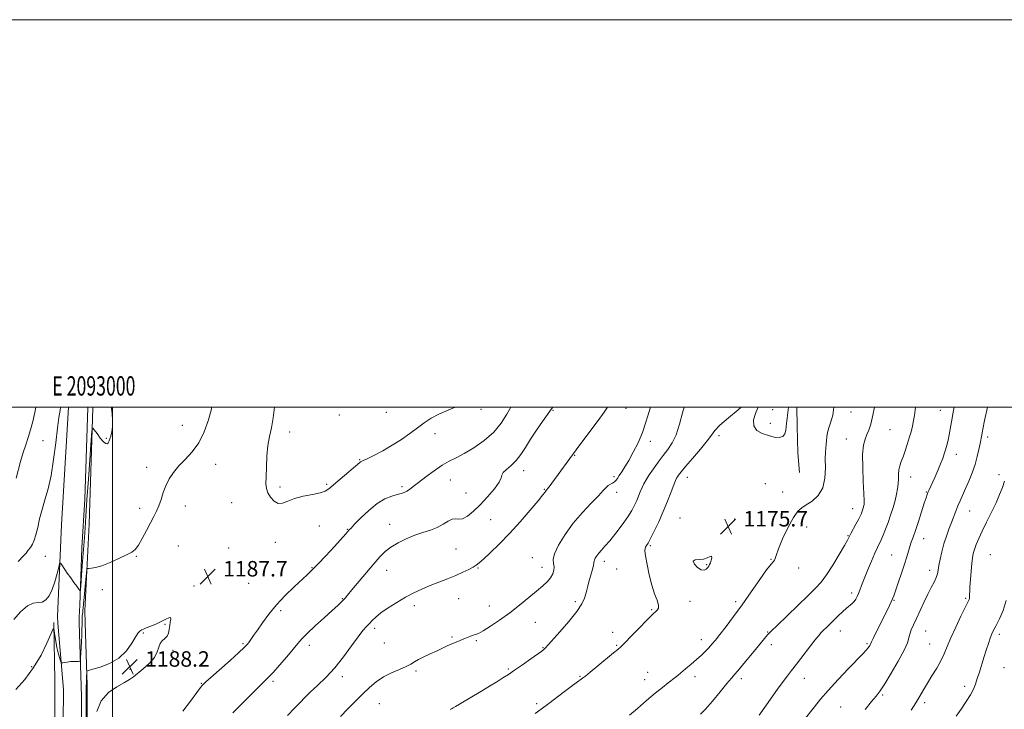
# Model space of a CAD drawing. Extents: x 2092300 to 2095200, y 299800 to 302700.
# Drawn here: x 2092952 to 2093461, y 302344 to 302700 of the extents above; entities that cross this region are included whole.
import ezdxf
from ezdxf.enums import TextEntityAlignment as Align

# ---------------------------------------------------------------- set-up
doc = ezdxf.new("R2010")
doc.units = 0
doc.header["$MEASUREMENT"] = 0
for name, color, linetype, lineweight in [('BREAKLINE DTM HARD', 7, 'Continuous', 0), ('CONTOUR INDEX', 41, 'Continuous', 13), ('CONTOUR INTERMEDIATE', 44, 'Continuous', 0), ('GRID LINE', 7, 'Continuous', 0), ('GRID TEXT', 7, 'Continuous', 0), ('SPOT ELEVATION', 7, 'Continuous', 0), ('SPOT ELEVATION DTM', 2, 'Continuous', 13)]:
    doc.layers.add(name, color=color, linetype=linetype, lineweight=lineweight)
doc.styles.add('Style-WORKING', font='WORKING.shx')

# ---------------------------------------------------------------- blocks, each defined once
blk = doc.blocks.new('SPOT')
at = {"layer": 'SPOT ELEVATION'}
for p, q in [((-3.909999999916181, -3.909999999974389), (3.820000000065193, 3.809999999997672)), ((-1.649999999906868, 3.770000000018626), (1.71999999997206, -3.929999999993015))]:
    blk.add_line(p, q, dxfattribs=at)

msp = doc.modelspace()

# ---------------------------------------------------------------- linework, layer by layer
at = {"layer": 'BREAKLINE DTM HARD', "extrusion": (-0.840226489039194, 0.05417530752799651, 0.5395224584492444), "elevation": -1741548.734563162, "flags": 128}
msp.add_lwpolyline([(-436434.2764802951, 1117365.350139326), (-436481.7291501019, 1117363.746759085), (-436542.4829850714, 1117363.111345434)], dxfattribs=at)
at = {"layer": 'BREAKLINE DTM HARD', "extrusion": (0.6435270496968328, -0.003125300013258523, 0.7654169901487144), "elevation": 1346856.253396947, "flags": 128}
msp.add_lwpolyline([(312555.7746777869, -1600100.117784323), (312600.5647367932, -1600102.681748873), (312660.4933545789, -1600104.816674338), (312660.9534317142, -1600104.829263423)], dxfattribs=at)
at = {"layer": 'BREAKLINE DTM HARD', "extrusion": (0.4730492488670262, 0.007832123724663336, 0.8810011725215262), "elevation": 993664.3986064384, "flags": 128}
msp.add_lwpolyline([(267804.3194731904, -1847849.606857429), (267794.5979081356, -1847849.642433212), (267780.8035071538, -1847849.794972735), (267770.5510046749, -1847850.555888578)], dxfattribs=at)
at = {"layer": 'BREAKLINE DTM HARD', "extrusion": (-0.001287404052621456, 0.03911256121773755, 0.9992339816808644), "elevation": 10318.81927521978, "flags": 128}
msp.add_lwpolyline([(-2101800.895823528, -233151.8564899309), (-2101800.895823528, -233145.4681411615)], dxfattribs=at)
at = {"layer": 'BREAKLINE DTM HARD', "extrusion": (-0.001947423361688563, 0.06231754757403401, 0.9980544728653884), "elevation": 15951.80265324605, "flags": 128}
msp.add_lwpolyline([(-2101393.479036195, -236333.0884713937), (-2101393.479036195, -236332.7676910951)], dxfattribs=at)
at = {"layer": 'BREAKLINE DTM HARD', "extrusion": (-0.003922944988468331, 0.04861649682137539, 0.9988098150996689), "elevation": 7674.014405670334, "flags": 128}
msp.add_lwpolyline([(-2110512.278765314, -132857.9275811262), (-2110512.278765314, -132854.4421543231)], dxfattribs=at)
at = {"layer": 'BREAKLINE DTM HARD', "extrusion": (-0.001308697278455815, 0.04507735070236694, 0.9989826423742754), "elevation": 12075.66407611782, "flags": 128}
msp.add_lwpolyline([(-2100876.651233305, -241226.6241935193), (-2100876.651233305, -241223.5197289922)], dxfattribs=at)
at = {"layer": 'BREAKLINE DTM HARD'}
for points in [[(2092987.194, 302500, 1182.559), (2092987.19, 302499.88, 1182.56), (2092985.65, 302452.47, 1183.35), (2092984.22, 302427.44, 1183.35), (2092983.1, 302397.81, 1184.21), (2092982.74, 302391.56, 1184.94)], [(2092969.66, 302388.47, 1185.9), (2092970.27, 302358.86, 1187.31), (2092970.28, 302327.39, 1188.62), (2092968.75, 302295.28, 1188.02), (2092966.97, 302258.24, 1186.31), (2092966.06, 302225.52, 1184.81), (2092968.75, 302203.64, 1184.21), (2092969.47, 302193.77, 1184.34), (2092972.68, 302181.77, 1184.27), (2092977.42, 302171.02, 1183.37), (2092982.75, 302162.12, 1182.57), (2092990.28, 302149.85, 1181.3), (2092994.67, 302142.8, 1179.69), (2093000.93, 302134.84, 1179.79), (2093008.42, 302126.59, 1178.22), (2093012.81, 302119.53, 1177.72), (2093020.3, 302110.97, 1176.99), (2093025.29, 302105.47, 1176.45)], [(2092971.83, 302388.47, 1184.97), (2092974.63, 302354.28, 1186.68), (2092974.36, 302320.03, 1186.98)], [(2092982.83, 302388.46, 1185.08), (2092983.93, 302350.67, 1186.85), (2092983.74, 302308.09, 1186.21), (2092983.29, 302261.18, 1184.97), (2092981.33, 302211.17, 1182.83), (2092987.46, 302184.69, 1180.26), (2093005, 302158.95, 1178.05), (2093021.56, 302138.75, 1175.75), (2093042.95, 302129.4, 1174.34), (2093076, 302126.35, 1171.8), (2093118.29, 302124.92, 1169.13), (2093164.9, 302123.24, 1167.06), (2093203.81, 302119.62, 1164.62), (2093232.22, 302118.05, 1162.04), (2093265.24, 302117.46, 1159.97), (2093289.31, 302117.4, 1158.5), (2093308.15, 302116.36, 1157.83), (2093324.82, 302115.29, 1157.73), (2093344.28, 302113.64, 1157.13), (2093357.24, 302112.84, 1156.29), (2093391.53, 302109.49, 1155.12), (2093435.37, 302106.85, 1153.75), (2093487.55, 302104.29, 1152.02)], [(2092985.93, 302388.46, 1187.06), (2092986.95, 302356.57, 1188.28), (2092986.93, 302328.18, 1188.18)]]:
    msp.add_polyline3d(points, dxfattribs=at)
at = {"layer": 'CONTOUR INDEX', "flags": 128}
for points, elevation in [([(2092960.389, 302500), (2092959.86, 302497.318), (2092958.787, 302492.652), (2092957.621, 302488.288), (2092956.412, 302484.393), (2092955.164, 302480.638), (2092953.873, 302476.568), (2092952.553, 302471.929), (2092950.256, 302463.294)], 1180), ([(2093117.721, 302340.417), (2093121.586, 302344.344), (2093125.554, 302348.288), (2093129.361, 302352.021), (2093132.843, 302355.356), (2093136.252, 302358.265), (2093139.941, 302360.764), (2093144.095, 302362.874), (2093148.235, 302364.638), (2093151.716, 302366.107), (2093154.122, 302367.346), (2093155.97, 302368.499), (2093158.007, 302369.724), (2093160.779, 302371.134), (2093164.03, 302372.651), (2093167.304, 302374.151), (2093172.842, 302376.762), (2093175.218, 302377.851), (2093177.45, 302378.799), (2093179.549, 302379.639), (2093181.507, 302380.41), (2093183.311, 302381.134), (2093184.923, 302381.766), (2093186.303, 302382.244), (2093187.514, 302382.596), (2093189.045, 302383.2), (2093191.49, 302384.528), (2093195.256, 302386.912), (2093199.996, 302390.155), (2093205.174, 302393.923), (2093210.296, 302397.884), (2093215.032, 302401.715), (2093219.096, 302405.093), (2093222.271, 302407.797), (2093224.631, 302409.999), (2093226.318, 302411.972), (2093227.453, 302413.927), (2093228.054, 302415.835), (2093228.115, 302417.603), (2093227.752, 302419.26), (2093227.562, 302421.309), (2093228.265, 302424.37), (2093230.398, 302428.853), (2093233.776, 302434.317), (2093238.032, 302440.104), (2093242.751, 302445.615), (2093247.316, 302450.46), (2093251.062, 302454.303), (2093253.523, 302456.924), (2093255.029, 302458.557), (2093256.11, 302459.552), (2093257.19, 302460.229), (2093258.269, 302460.785), (2093259.244, 302461.388), (2093260.058, 302462.189), (2093260.846, 302463.277), (2093261.789, 302464.721), (2093263.044, 302466.614), (2093264.66, 302469.129), (2093266.662, 302472.456), (2093269.016, 302476.701), (2093271.467, 302481.612), (2093273.704, 302486.853), (2093275.531, 302492.185), (2093277.224, 302497.78), (2093277.931, 302500)], 1180), ([(2093334.007, 302341.025), (2093337.877, 302346.387), (2093343.572, 302354.41), (2093346.387, 302358.333), (2093348.676, 302361.415), (2093350.804, 302364.173), (2093353.309, 302367.385), (2093362.878, 302379.747), (2093364.816, 302382.177), (2093366.097, 302383.661), (2093367.266, 302384.862), (2093368.761, 302386.321), (2093374.922, 302392.271), (2093377.129, 302394.375), (2093379.113, 302396.189), (2093382.009, 302398.64), (2093383.041, 302399.678), (2093383.9, 302400.869), (2093384.647, 302402.25), (2093385.337, 302403.819), (2093386.05, 302405.635), (2093386.96, 302408.015), (2093388.266, 302411.338), (2093390.069, 302415.759), (2093392.066, 302420.536), (2093393.858, 302424.703), (2093395.157, 302427.579), (2093397.039, 302431.564), (2093398.117, 302434.015), (2093399.345, 302437.022), (2093400.652, 302440.495), (2093401.963, 302444.309), (2093403.189, 302448.199), (2093404.237, 302451.862), (2093405.031, 302455.074), (2093405.568, 302457.908), (2093405.864, 302460.516), (2093405.962, 302463.017), (2093406.019, 302465.403), (2093406.221, 302467.634), (2093406.71, 302469.724), (2093407.46, 302471.892), (2093408.404, 302474.408), (2093409.468, 302477.449), (2093410.565, 302480.809), (2093411.605, 302484.187), (2093412.51, 302487.343), (2093413.26, 302490.283), (2093413.85, 302493.075), (2093414.286, 302495.777), (2093414.62, 302498.403), (2093414.807, 302500)], 1170)]:
    msp.add_lwpolyline(points, dxfattribs=dict(at, elevation=elevation))
at = {"layer": 'CONTOUR INTERMEDIATE', "flags": 128}
for points, elevation in [([(2092999.487, 302500), (2092999.523, 302499.387), (2092999.789, 302496.685), (2093000.023, 302493.313), (2093000.035, 302489.963), (2092999.699, 302487.204), (2092999.163, 302485.098), (2092998.637, 302483.583), (2092998.276, 302482.58), (2092998.008, 302481.938), (2092997.703, 302481.489), (2092997.233, 302481.158), (2092996.476, 302481.243), (2092995.313, 302482.133), (2092993.713, 302484.027), (2092992.006, 302486.362), (2092990.612, 302488.38), (2092989.82, 302489.251), (2092989.404, 302487.847), (2092989.005, 302482.966), (2092987.563, 302462.928), (2092986.815, 302452.204), (2092986.257, 302443.831), (2092985.854, 302437.596), (2092985.521, 302432.738), (2092985.188, 302428.553), (2092984.487, 302420.354), (2092984.128, 302415.708), (2092983.562, 302407.757), (2092983.399, 302405.889), (2092983.142, 302405.466), (2092982.568, 302406.125), (2092981.518, 302407.538), (2092980.079, 302409.506), (2092978.397, 302411.864), (2092976.636, 302414.41), (2092973.797, 302418.617), (2092973.105, 302419.518), (2092972.696, 302419.207), (2092972.216, 302417.42), (2092971.389, 302414.087), (2092970.234, 302409.933), (2092968.844, 302405.88), (2092967.292, 302402.699), (2092965.576, 302400.543), (2092963.677, 302399.413), (2092961.551, 302399.134), (2092959.065, 302398.827), (2092956.063, 302397.435), (2092952.533, 302394.3), (2092949.034, 302390.347)], 1184), ([(2093051.197, 302500), (2093051.057, 302499.143), (2093049.607, 302493.438), (2093047.438, 302487.282), (2093044.598, 302481.545), (2093041.198, 302476.879), (2093037.607, 302473.069), (2093034.257, 302469.683), (2093031.492, 302466.353), (2093029.3, 302462.969), (2093027.578, 302459.483), (2093026.215, 302455.895), (2093025.063, 302452.381), (2093023.965, 302449.159), (2093022.771, 302446.334), (2093021.363, 302443.538), (2093019.63, 302440.288), (2093017.535, 302436.314), (2093015.332, 302432.208), (2093013.349, 302428.779), (2093011.739, 302426.579), (2093009.965, 302425.138), (2093007.314, 302423.73), (2093003.353, 302421.84), (2092998.753, 302419.788), (2092994.464, 302418.103), (2092991.242, 302417.177), (2092989.074, 302416.848), (2092987.754, 302416.812), (2092987.067, 302416.731), (2092986.756, 302416.114), (2092986.553, 302414.431), (2092985.881, 302407.544), (2092985.528, 302403.746), (2092985.064, 302398.263), (2092984.902, 302396.492), (2092984.747, 302395.192), (2092984.606, 302394.176), (2092984.493, 302393.242), (2092984.417, 302392.242), (2092984.37, 302391.232), (2092984.081, 302382.236), (2092983.955, 302379.074), (2092983.796, 302375.801), (2092983.504, 302370.563), (2092983.399, 302369.335), (2092983.144, 302368.882), (2092982.521, 302368.816), (2092981.383, 302368.808), (2092979.879, 302368.765), (2092978.23, 302368.653), (2092976.645, 302368.457), (2092975.281, 302368.226), (2092974.283, 302368.031), (2092973.729, 302367.969), (2092973.428, 302368.255), (2092973.121, 302369.136), (2092972.614, 302370.79), (2092971.966, 302373.13), (2092971.299, 302375.999), (2092970.718, 302379.18), (2092970.26, 302382.206), (2092969.943, 302384.548), (2092969.717, 302385.697), (2092969.254, 302385.234), (2092968.158, 302382.764), (2092966.112, 302378.121), (2092963.119, 302372.059), (2092959.262, 302365.565), (2092954.721, 302359.501), (2092950.052, 302354.234)], 1186), ([(2092973.209, 302500), (2092972.913, 302498.293), (2092972.329, 302494.649), (2092971.587, 302489.197), (2092970.678, 302481.647), (2092969.574, 302473.045), (2092968.246, 302464.774), (2092966.697, 302457.898), (2092965.084, 302452.197), (2092963.597, 302447.131), (2092962.378, 302442.302), (2092961.367, 302437.873), (2092960.456, 302434.152), (2092959.549, 302431.343), (2092958.607, 302429.256), (2092957.605, 302427.6), (2092956.52, 302426.122), (2092955.35, 302424.719), (2092954.094, 302423.325), (2092951.338, 302420.331)], 1182), ([(2093036.354, 302343.041), (2093040.226, 302348.293), (2093043.523, 302352.734), (2093045.467, 302355.309), (2093046.337, 302356.403), (2093046.672, 302356.764), (2093047.05, 302357.123), (2093048.189, 302358.16), (2093050.84, 302360.536), (2093060.704, 302369.33), (2093065.306, 302373.458), (2093068.088, 302376.013), (2093069.496, 302377.442), (2093070.365, 302378.545), (2093071.411, 302380.014), (2093072.867, 302382.113), (2093074.846, 302384.995), (2093077.449, 302388.744), (2093080.718, 302393.147), (2093084.68, 302397.92), (2093089.243, 302402.752), (2093093.836, 302407.222), (2093100.614, 302413.52), (2093103.051, 302415.88), (2093106.024, 302418.942), (2093110.134, 302423.319), (2093114.62, 302428.158), (2093120.596, 302434.669), (2093122.341, 302436.632), (2093123.208, 302437.563), (2093125.082, 302439.543), (2093128.278, 302442.85), (2093132.356, 302446.76), (2093136.686, 302450.299), (2093140.717, 302452.715), (2093144.223, 302454.151), (2093147.056, 302454.973), (2093149.145, 302455.518), (2093150.713, 302456.008), (2093152.06, 302456.634), (2093153.497, 302457.587), (2093155.387, 302459.048), (2093158.104, 302461.196), (2093161.854, 302464.081), (2093166.151, 302467.23), (2093170.342, 302470.04), (2093173.988, 302472.119), (2093177.519, 302473.911), (2093181.584, 302476.071), (2093186.586, 302479.101), (2093191.964, 302482.891), (2093196.913, 302487.179), (2093200.813, 302491.716), (2093203.777, 302496.317), (2093205.682, 302500)], 1186), ([(2093062.117, 302342.237), (2093067.329, 302347.37), (2093075.984, 302356.01), (2093078.57, 302358.565), (2093080.577, 302360.592), (2093082.936, 302363.129), (2093086.28, 302366.876), (2093090.055, 302371.201), (2093093.408, 302375.132), (2093095.791, 302378.012), (2093097.875, 302380.421), (2093100.637, 302383.251), (2093104.711, 302387.093), (2093109.361, 302391.346), (2093113.509, 302395.112), (2093116.338, 302397.712), (2093118.065, 302399.35), (2093119.169, 302400.453), (2093120.135, 302401.479), (2093121.478, 302403.01), (2093123.718, 302405.664), (2093131.201, 302414.638), (2093135.043, 302419.22), (2093138.113, 302422.764), (2093140.813, 302425.469), (2093143.786, 302427.772), (2093147.505, 302430.008), (2093151.755, 302432.107), (2093156.15, 302433.899), (2093160.354, 302435.293), (2093164.238, 302436.517), (2093167.723, 302437.876), (2093170.749, 302439.543), (2093173.319, 302441.144), (2093175.454, 302442.169), (2093177.227, 302442.321), (2093178.924, 302442.159), (2093180.884, 302442.453), (2093183.379, 302443.82), (2093186.417, 302446.265), (2093189.938, 302449.637), (2093193.771, 302453.692), (2093197.301, 302457.798), (2093199.796, 302461.226), (2093200.824, 302463.473), (2093201.129, 302464.929), (2093201.75, 302466.208), (2093203.455, 302467.824), (2093205.931, 302469.904), (2093208.594, 302472.474), (2093211.011, 302475.563), (2093213.369, 302479.201), (2093216.004, 302483.423), (2093219.098, 302488.126), (2093222.206, 302492.671), (2093224.725, 302496.284), (2093226.297, 302498.513), (2093227.393, 302500)], 1184), ([(2093083.668, 302500), (2093083.075, 302494.447), (2093082.123, 302489.316), (2093081.09, 302484.906), (2093080.225, 302480.256), (2093079.712, 302474.729), (2093079.471, 302468.983), (2093079.357, 302464.002), (2093079.294, 302460.486), (2093079.478, 302458.01), (2093080.175, 302455.867), (2093081.562, 302453.572), (2093083.46, 302451.531), (2093085.603, 302450.37), (2093087.84, 302450.513), (2093090.487, 302451.559), (2093093.974, 302452.904), (2093098.49, 302454.058), (2093103.258, 302454.993), (2093107.257, 302455.795), (2093109.822, 302456.608), (2093111.71, 302457.8), (2093117.54, 302462.8), (2093127.831, 302471.523), (2093128.18, 302471.799), (2093128.529, 302471.987), (2093129.444, 302472.414), (2093131.497, 302473.387), (2093135.046, 302475.126), (2093139.624, 302477.511), (2093144.549, 302480.333), (2093149.251, 302483.386), (2093153.585, 302486.467), (2093157.51, 302489.376), (2093161.069, 302491.963), (2093164.633, 302494.281), (2093168.652, 302496.436), (2093173.371, 302498.51), (2093177.013, 302500)], 1188), ([(2093090.475, 302340.876), (2093094.082, 302344.618), (2093096.886, 302347.596), (2093099.35, 302350.173), (2093102.174, 302352.927), (2093105.875, 302356.341), (2093110.236, 302360.526), (2093114.857, 302365.5), (2093119.359, 302371.136), (2093123.441, 302376.738), (2093126.826, 302381.466), (2093129.332, 302384.718), (2093131.177, 302386.838), (2093132.675, 302388.406), (2093134.158, 302389.937), (2093136.025, 302391.675), (2093138.693, 302393.797), (2093142.419, 302396.395), (2093146.829, 302399.208), (2093151.391, 302401.891), (2093155.7, 302404.181), (2093159.864, 302406.15), (2093164.116, 302407.951), (2093168.602, 302409.712), (2093173.111, 302411.449), (2093177.344, 302413.149), (2093181.036, 302414.786), (2093184.061, 302416.269), (2093186.332, 302417.49), (2093187.901, 302418.458), (2093189.404, 302419.642), (2093191.616, 302421.627), (2093195.122, 302424.867), (2093199.727, 302429.304), (2093205.044, 302434.747), (2093210.626, 302440.875), (2093215.798, 302446.829), (2093219.823, 302451.616), (2093222.192, 302454.521), (2093223.293, 302455.943), (2093223.737, 302456.561), (2093224.587, 302457.643), (2093225.505, 302458.846), (2093226.973, 302460.837), (2093239.57, 302478.042), (2093244.491, 302484.641), (2093250.841, 302493.108), (2093253.968, 302497.42), (2093255.7, 302500)], 1182), ([(2093174.383, 302343.974), (2093174.788, 302344.192), (2093175.418, 302344.487), (2093176.02, 302344.806), (2093177.232, 302345.499), (2093179.313, 302346.726), (2093190.255, 302353.271), (2093194.669, 302355.926), (2093198.61, 302358.316), (2093201.719, 302360.237), (2093204.51, 302362.041), (2093207.715, 302364.212), (2093211.789, 302367.045), (2093216.073, 302370.057), (2093221.766, 302374.101), (2093222.785, 302374.859), (2093223.234, 302375.246), (2093223.679, 302375.716), (2093231.083, 302384.028), (2093235.748, 302389.438), (2093239.86, 302394.597), (2093242.476, 302398.572), (2093243.85, 302401.482), (2093244.538, 302403.713), (2093245.023, 302405.641), (2093245.506, 302407.605), (2093246.118, 302409.937), (2093247.768, 302415.775), (2093248.401, 302418.212), (2093248.676, 302419.695), (2093248.766, 302420.529), (2093248.925, 302421.202), (2093249.362, 302422.109), (2093250.114, 302423.276), (2093251.171, 302424.636), (2093252.553, 302426.19), (2093254.389, 302428.225), (2093256.834, 302431.093), (2093259.925, 302434.971), (2093263.212, 302439.322), (2093266.125, 302443.429), (2093268.238, 302446.749), (2093269.692, 302449.431), (2093270.772, 302451.798), (2093271.724, 302454.107), (2093272.63, 302456.354), (2093273.535, 302458.467), (2093274.507, 302460.443), (2093275.7, 302462.528), (2093277.295, 302465.036), (2093279.399, 302468.161), (2093281.842, 302471.628), (2093284.382, 302475.044), (2093286.812, 302478.191), (2093289.068, 302481.556), (2093291.119, 302485.804), (2093292.935, 302491.274), (2093294.487, 302497.026), (2093295.271, 302500)], 1178), ([(2093218.29, 302341.906), (2093221.499, 302344.164), (2093225.365, 302347.044), (2093233.534, 302353.281), (2093236.868, 302355.788), (2093239.489, 302357.716), (2093242.825, 302360.093), (2093244.361, 302361.249), (2093246.824, 302363.236), (2093250.677, 302366.436), (2093258.745, 302373.179), (2093260.962, 302375.012), (2093262.516, 302376.379), (2093264.625, 302378.431), (2093268.116, 302381.935), (2093272.254, 302386.129), (2093275.914, 302389.869), (2093279.574, 302393.642), (2093280.456, 302394.453), (2093281.326, 302395.211), (2093281.982, 302396.252), (2093282.067, 302397.872), (2093281.345, 302400.328), (2093280.06, 302403.734), (2093278.58, 302408.161), (2093277.225, 302413.497), (2093276.131, 302418.876), (2093275.389, 302423.243), (2093275.059, 302425.842), (2093275.078, 302427.108), (2093275.354, 302427.776), (2093275.838, 302428.532), (2093276.653, 302429.886), (2093277.966, 302432.299), (2093279.87, 302436.074), (2093282.148, 302440.869), (2093284.509, 302446.183), (2093286.691, 302451.504), (2093288.54, 302456.283), (2093289.934, 302459.959), (2093290.81, 302462.17), (2093291.349, 302463.336), (2093291.795, 302464.076), (2093292.429, 302464.986), (2093293.678, 302466.582), (2093296.009, 302469.359), (2093299.628, 302473.548), (2093303.715, 302478.316), (2093307.187, 302482.567), (2093309.36, 302485.554), (2093311.126, 302487.929), (2093313.771, 302490.698), (2093318.127, 302494.526), (2093323.199, 302498.718), (2093324.777, 302500)], 1176), ([(2093266.994, 302341.089), (2093271.121, 302344.556), (2093275.802, 302348.524), (2093280.333, 302352.319), (2093284.129, 302355.394), (2093287.094, 302357.712), (2093290.724, 302360.482), (2093291.99, 302361.491), (2093293.625, 302362.851), (2093296.029, 302364.888), (2093298.897, 302367.353), (2093301.747, 302369.853), (2093304.195, 302372.077), (2093306.247, 302374.042), (2093308.006, 302375.844), (2093309.62, 302377.637), (2093311.412, 302379.798), (2093313.754, 302382.757), (2093316.92, 302386.847), (2093320.808, 302392.003), (2093325.219, 302398.059), (2093329.893, 302404.705), (2093334.31, 302411.045), (2093337.886, 302416.035), (2093340.197, 302418.949), (2093341.455, 302420.322), (2093342.028, 302421.006), (2093342.312, 302421.828), (2093342.79, 302423.528), (2093343.972, 302426.82), (2093346.176, 302432.039), (2093348.962, 302437.995), (2093351.699, 302443.119), (2093353.945, 302446.274), (2093356.014, 302448.066), (2093358.407, 302449.535), (2093361.416, 302451.574), (2093364.489, 302454.49), (2093366.869, 302458.442), (2093368.015, 302463.41), (2093368.275, 302468.664), (2093368.216, 302473.294), (2093368.29, 302476.632), (2093368.491, 302478.963), (2093368.698, 302480.814), (2093368.836, 302482.642), (2093369.02, 302484.621), (2093369.412, 302486.856), (2093370.109, 302489.378), (2093370.933, 302491.933), (2093371.643, 302494.196), (2093372.062, 302495.938), (2093372.275, 302497.326), (2093372.433, 302498.623), (2093372.647, 302500)], 1174), ([(2093303.658, 302341.565), (2093306.241, 302344.086), (2093309.86, 302348.214), (2093313.864, 302353.061), (2093317.364, 302357.348), (2093319.763, 302360.199), (2093321.641, 302362.346), (2093323.871, 302364.925), (2093327.049, 302368.716), (2093330.653, 302373.075), (2093338.351, 302382.428), (2093339.06, 302383.23), (2093340.412, 302384.592), (2093343.278, 302387.362), (2093359.338, 302402.74), (2093363.211, 302406.521), (2093366.083, 302409.695), (2093368.829, 302413.433), (2093372.065, 302418.495), (2093375.368, 302423.988), (2093378.054, 302428.606), (2093379.655, 302431.435), (2093380.569, 302433.125), (2093381.411, 302434.719), (2093384.053, 302439.609), (2093385.324, 302441.989), (2093386.185, 302443.684), (2093386.718, 302444.854), (2093387.088, 302445.81), (2093387.427, 302446.799), (2093387.745, 302447.807), (2093388.017, 302448.757), (2093388.212, 302449.751), (2093388.277, 302451.62), (2093388.153, 302455.374), (2093387.832, 302461.563), (2093387.526, 302468.89), (2093387.495, 302475.595), (2093387.93, 302480.347), (2093388.72, 302483.509), (2093389.68, 302485.871), (2093390.666, 302488.215), (2093391.685, 302491.294), (2093392.787, 302495.853), (2093393.563, 302500)], 1172), ([(2093333.536, 302500), (2093333.37, 302499.633), (2093332.181, 302496.773), (2093331.199, 302493.434), (2093331.241, 302490.33), (2093332.872, 302488.022), (2093335.64, 302486.436), (2093338.838, 302485.343), (2093341.845, 302484.592), (2093344.375, 302484.353), (2093346.227, 302484.871), (2093347.284, 302486.27), (2093347.759, 302488.17), (2093348.105, 302491.586), (2093348.276, 302492.875), (2093348.464, 302494.21), (2093348.67, 302495.815), (2093349.154, 302500)], 1176), ([(2093356.657, 302337.757), (2093362.607, 302345.411), (2093365.73, 302349.272), (2093369.691, 302353.841), (2093374.792, 302359.383), (2093380.199, 302365.085), (2093387.741, 302372.923), (2093389.347, 302374.621), (2093390.201, 302375.603), (2093390.795, 302376.398), (2093391.233, 302377.081), (2093391.52, 302377.609), (2093392.087, 302378.872), (2093392.951, 302380.677), (2093394.506, 302383.819), (2093400.091, 302395.002), (2093401.367, 302397.604), (2093402.289, 302399.548), (2093402.929, 302401.01), (2093403.554, 302402.658), (2093404.485, 302405.28), (2093405.923, 302409.374), (2093407.609, 302414.262), (2093409.168, 302418.976), (2093410.319, 302422.757), (2093411.156, 302425.701), (2093411.869, 302428.114), (2093412.631, 302430.348), (2093413.567, 302432.921), (2093414.787, 302436.4), (2093416.33, 302441.071), (2093419.328, 302450.446), (2093420.236, 302453.247), (2093420.79, 302454.858), (2093421.195, 302455.9), (2093421.646, 302456.948), (2093424.716, 302463.74), (2093426.313, 302467.343), (2093427.777, 302470.774), (2093428.873, 302473.558), (2093429.676, 302475.874), (2093430.342, 302478.065), (2093430.997, 302480.413), (2093431.642, 302482.972), (2093432.249, 302485.74), (2093432.794, 302488.675), (2093433.729, 302494.253), (2093434.149, 302496.56), (2093434.809, 302500)], 1168), ([(2093388.718, 302343.994), (2093392.056, 302348.036), (2093394.469, 302350.915), (2093396.492, 302353.532), (2093398.926, 302357.171), (2093402.286, 302362.656), (2093405.929, 302368.96), (2093408.924, 302374.595), (2093410.605, 302378.454), (2093411.364, 302380.961), (2093411.86, 302382.918), (2093412.636, 302385.031), (2093413.791, 302387.612), (2093415.309, 302390.874), (2093419.144, 302399.271), (2093421.122, 302403.419), (2093422.91, 302406.903), (2093424.395, 302409.728), (2093425.479, 302412.012), (2093426.122, 302413.929), (2093426.519, 302415.882), (2093426.919, 302418.328), (2093427.531, 302421.587), (2093428.384, 302425.423), (2093429.463, 302429.457), (2093430.734, 302433.367), (2093432.087, 302437.043), (2093433.389, 302440.428), (2093435.614, 302446.323), (2093436.679, 302449.026), (2093437.826, 302451.731), (2093440.599, 302457.971), (2093442.287, 302461.859), (2093444.009, 302466.103), (2093445.55, 302470.421), (2093446.74, 302474.536), (2093447.599, 302478.209), (2093448.193, 302481.21), (2093449.019, 302485.712), (2093449.617, 302488.727), (2093450.521, 302493.061), (2093451.987, 302500)], 1166), ([(2093412.543, 302343.587), (2093414.917, 302347.439), (2093416.975, 302350.9), (2093418.885, 302354.154), (2093420.933, 302357.536), (2093423.299, 302361.28), (2093425.744, 302365.213), (2093427.923, 302369.063), (2093429.628, 302372.688), (2093431.192, 302376.493), (2093433.082, 302381.012), (2093435.586, 302386.504), (2093438.267, 302392.107), (2093441.842, 302399.395), (2093442.449, 302400.676), (2093442.656, 302401.261), (2093442.741, 302401.762), (2093442.779, 302402.888), (2093442.774, 302403.601), (2093442.807, 302404.881), (2093442.931, 302407.252), (2093443.179, 302410.988), (2093443.513, 302415.358), (2093443.873, 302419.377), (2093444.23, 302422.327), (2093444.661, 302424.54), (2093445.272, 302426.615), (2093446.168, 302429.075), (2093447.455, 302432.157), (2093449.239, 302436.025), (2093451.543, 302440.721), (2093454.06, 302445.799), (2093456.399, 302450.692), (2093458.259, 302454.954), (2093459.694, 302458.623), (2093460.848, 302461.857)], 1164), ([(2093308.859, 302419.684), (2093309.329, 302421.015), (2093309.641, 302422.315), (2093309.507, 302423.057), (2093308.703, 302422.891), (2093307.262, 302422.201), (2093305.283, 302421.552), (2093302.97, 302421.322), (2093300.961, 302421.146), (2093300.001, 302420.474), (2093300.583, 302418.978), (2093302.197, 302417.217), (2093304.079, 302415.972), (2093305.608, 302415.805), (2093306.722, 302416.414), (2093307.503, 302417.278), (2093308.038, 302418.005), (2093308.448, 302418.723), (2093308.859, 302419.684)], 1176), ([(2093435.834, 302340.559), (2093438.412, 302344.191), (2093440.962, 302348.025), (2093443.132, 302351.572), (2093444.677, 302354.502), (2093445.783, 302357.122), (2093446.743, 302359.902), (2093447.793, 302363.191), (2093450.139, 302370.729), (2093451.333, 302374.513), (2093452.456, 302377.965), (2093453.437, 302380.817), (2093454.264, 302382.956), (2093455.155, 302384.901), (2093456.391, 302387.331), (2093458.126, 302390.769), (2093460.021, 302395.127), (2093461.615, 302400.166)], 1162), ([(2093025.408, 302389.488), (2093022.65, 302388.231), (2093019.789, 302387.03), (2093017.408, 302386.054), (2093015.929, 302385.419), (2093015.137, 302385.039), (2093014.656, 302384.777), (2093014.136, 302384.43), (2093013.335, 302383.538), (2093012.036, 302381.579), (2093010.034, 302378.265), (2093007.176, 302374.271), (2093003.322, 302370.506), (2092998.531, 302367.697), (2092993.661, 302365.83), (2092989.768, 302364.707), (2092987.619, 302364.103), (2092986.823, 302363.696), (2092986.695, 302363.134), (2092986.626, 302360.871), (2092986.51, 302357.949), (2092986.455, 302355.734), (2092986.425, 302352.041), (2092986.433, 302346.471), (2092986.469, 302340.116)], 1188), ([(2092991.878, 302342.927), (2092994.175, 302348.474), (2092997.93, 302352.727), (2093002.312, 302355.746), (2093006.21, 302357.853), (2093008.847, 302359.396), (2093010.786, 302360.813), (2093015.871, 302364.984), (2093019.076, 302367.86), (2093021.7, 302370.852), (2093023.158, 302373.654), (2093023.885, 302376.098), (2093024.57, 302378.053), (2093025.717, 302379.469), (2093027.092, 302380.617), (2093028.276, 302381.853), (2093028.964, 302383.443), (2093029.3, 302385.302), (2093029.544, 302387.255), (2093029.864, 302389.108), (2093030.071, 302390.588), (2093029.884, 302391.4), (2093029.07, 302391.346), (2093027.579, 302390.615), (2093025.408, 302389.488)], 1188)]:
    msp.add_lwpolyline(points, dxfattribs=dict(at, elevation=elevation))
at = {"layer": 'GRID LINE', "flags": 128}
for points in [[(2092300, 299800), (2095200, 299800), (2095200, 302700), (2092300, 302700), (2092300, 299800)], [(2092500, 300000), (2095000, 300000), (2095000, 302500), (2092500, 302500), (2092500, 300000)], [(2093000, 300000), (2093000, 302500)]]:
    msp.add_lwpolyline(points, dxfattribs=at)
at = {"layer": 'SPOT ELEVATION DTM'}
for p in [(2093117.12, 302496.02, 1189.3), (2093141.4, 302497.29, 1189.4), (2093190.42, 302498.93, 1187.6), (2093227.48, 302498.33, 1183.9), (2093265.29, 302499.49, 1181.4), (2093341.03, 302498.65, 1176.3), (2093381.51, 302497.56, 1173.1), (2093427.67, 302498.44, 1168.8), (2093036.14, 302490.64, 1184.9), (2093339.8, 302491.61, 1176.3), (2093091.59, 302487.27, 1188.5), (2093166.57, 302486.26, 1187.3), (2093313.38, 302485.29, 1175.6), (2093401.66, 302488.39, 1171.1), (2093452.1, 302484.53, 1165.6), (2092964.05, 302482.69, 1180.7), (2092996.81, 302483.85, 1183.9), (2093277.78, 302482.36, 1179.5), (2093379.07, 302483.66, 1172.8), (2093238.79, 302475.09, 1181.9), (2093435.86, 302475.68, 1167.4), (2093053.22, 302470.59, 1186.9), (2093127.73, 302472.88, 1188.1), (2093017.71, 302469, 1185.3), (2093212.32, 302467.16, 1183.4), (2093259.01, 302464.1, 1180.3), (2093457.9, 302465.09, 1164.4), (2093110.71, 302460.16, 1188.2), (2093149.47, 302458.98, 1186.3), (2093174.51, 302462.34, 1185.2), (2093296.87, 302463.74, 1175.3), (2093337.24, 302460.52, 1174.9), (2093412.39, 302463.99, 1169.3), (2093086.52, 302458.87, 1188.3), (2093182.68, 302455.68, 1185.2), (2093223.13, 302457.56, 1182.1), (2093260.47, 302456.01, 1179.5), (2093346.2, 302456.29, 1174.9), (2093420.34, 302456.16, 1168.1), (2093037.67, 302449.08, 1186.8), (2093061.48, 302450.73, 1187.3), (2093013.96, 302447.87, 1185.4), (2093382.34, 302447.67, 1172.7), (2093442.72, 302446.34, 1165.2), (2093106.86, 302438.68, 1187.2), (2093143.15, 302439.59, 1184.7), (2093195.37, 302441.86, 1182.9), (2093293.17, 302442.78, 1174.8), (2093321.4, 302442.36, 1175.7), (2093121.25, 302436.99, 1186.1), (2093358.51, 302438.22, 1173.2), (2093379.89, 302433.61, 1172.1), (2093084.16, 302430.17, 1187.5), (2093277.91, 302428.53, 1175.8), (2093418.94, 302432.19, 1167.3), (2093033.98, 302428.32, 1187.3), (2093060.05, 302427.25, 1187.7), (2093177.51, 302426.8, 1182.9), (2093402.56, 302423.64, 1168.9), (2093453.48, 302423.84, 1162.9), (2092965.32, 302422.95, 1182.8), (2093012.29, 302423, 1186.1), (2093216.81, 302422.4, 1180.8), (2093254.09, 302420.41, 1177.5), (2093307.01, 302418.8, 1176.1), (2093340.11, 302421.5, 1174.1), (2093103.02, 302417.22, 1186.1), (2093141.67, 302415.85, 1183.3), (2093188.72, 302417.07, 1181.9), (2093221.89, 302417.26, 1180.7), (2093260.4, 302416.49, 1176.9), (2093354.44, 302417.08, 1173.5), (2093422.19, 302415.78, 1166.5), (2093070.35, 302409.12, 1187.6), (2092994.8, 302405.87, 1186.4), (2093042.03, 302407.67, 1187.7), (2093381.85, 302404.16, 1170.4), (2093118.72, 302401.23, 1184.1), (2093178.83, 302401.15, 1181.2), (2093239.04, 302399.67, 1178.4), (2093298.25, 302399.71, 1175.7), (2093321.86, 302399.69, 1174.4), (2093403.66, 302400.3, 1167.9), (2093440.76, 302401.37, 1164.2), (2093086.91, 302394.96, 1185.6), (2093155.92, 302397.51, 1181.5), (2093194.61, 302397.46, 1180.9), (2093278.53, 302395.51, 1176.1), (2093027.18, 302387.9, 1188.1), (2093218.41, 302388.96, 1178.9), (2093016, 302383.49, 1188.1), (2093135.39, 302385.91, 1181.6), (2093258.37, 302383.72, 1176.2), (2093338.36, 302383.96, 1172.1), (2093376.04, 302384.4, 1169.3), (2093420.06, 302384.43, 1165.1), (2093458.13, 302382.72, 1161.6), (2093067.38, 302377.9, 1186.2), (2093140.39, 302378.29, 1181.3), (2093175.43, 302381.44, 1180.2), (2093188.03, 302379.47, 1179.8), (2093304.17, 302379.95, 1174.6), (2093389.78, 302377.91, 1168.2), (2093422.05, 302377.79, 1164.9), (2093031.2, 302374.48, 1187.9), (2093101.67, 302377.01, 1183.5), (2093222.31, 302375.94, 1178.1), (2093260.36, 302377.08, 1176.1), (2093340.33, 302377.37, 1171.5), (2092958.18, 302366.08, 1185.7), (2093009.09, 302364.61, 1188.2), (2093156.74, 302363.75, 1179.7), (2093204.46, 302364.81, 1178.2), (2093276.42, 302363.07, 1175.1), (2093460.54, 302365.59, 1160.9), (2093045.9, 302357.49, 1186.1), (2093082.87, 302358.48, 1183.7), (2093118.64, 302360.9, 1181.6), (2093241.46, 302361.14, 1176.1), (2093274.83, 302359.34, 1174.9), (2093300.82, 302360.83, 1173.4), (2093324.78, 302359.9, 1171.6), (2093357.35, 302360.02, 1169.3), (2093440.15, 302355.95, 1162.5), (2093397.77, 302351.51, 1165.8), (2093419.52, 302347.53, 1163.6), (2093137.81, 302347.03, 1178.9), (2093219.03, 302346.95, 1176.3), (2093376.19, 302345.17, 1166.9)]:
    msp.add_point(p, dxfattribs=at)

# ---------------------------------------------------------------- block references
at = {"layer": 'SPOT ELEVATION'}
for p in [(2093317.957, 302438.433, 1175.734), (2093049.173, 302412.625, 1187.69), (2093008.887, 302366.044, 1188.169)]:
    msp.add_blockref('SPOT', p, dxfattribs=at)

# ---------------------------------------------------------------- texts
at = {"layer": 'GRID TEXT', "style": 'Style-WORKING', "width": 0.67}
msp.add_text('E 2093000', height=10, dxfattribs=at).set_placement((2092990.36875, 302506), align=Align.CENTER)
at = {"layer": 'SPOT ELEVATION', "style": 'Style-WORKING'}
for s, p in [('1175.7', (2093325.957, 302438.433, 1175.734)), ('1187.7', (2093057.173, 302412.625, 1187.69)), ('1188.2', (2093016.887, 302366.044, 1188.169))]:
    msp.add_text(s, height=8.000000000000002, dxfattribs=at).set_placement(p)

doc.saveas('drawing.dxf')
